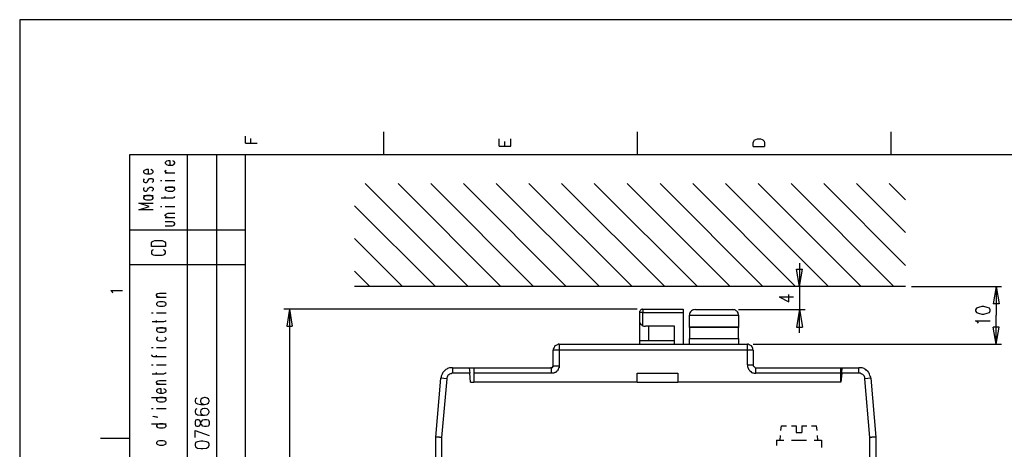
# Model space of a CAD drawing. Extents: x 4 to 294, y 10 to 419.
# Drawn here: x 4 to 170, y 347 to 419 of the extents above; entities that cross this region are included whole.
import ezdxf

# ---------------------------------------------------------------- set-up
doc = ezdxf.new("R2010")
doc.units = 0
doc.header["$MEASUREMENT"] = 0
doc.layers.add('CALQUE_1', color=160, linetype='Continuous')

# ---------------------------------------------------------------- blocks, each defined once
blk = doc.blocks.new('AI9-BLK1')
at = {"layer": 'CALQUE_1', "color": 7}
blk.add_lwpolyline([(-144.642334, -204.439115), (144.642334, -204.439115), (144.642334, 204.439115), (-144.642334, 204.439115)], close=True, dxfattribs=at)

msp = doc.modelspace()

# ---------------------------------------------------------------- linework, layer by layer
at = {"layer": 'CALQUE_1', "color": 7}
for p, q in [((42.192773, 398.365693), (42.192773, 399.56562)), ((65.406171, 400.270831), (65.406171, 396.390447)), ((108.092971, 400.270831), (108.092971, 396.390447)), ((150.780461, 400.270831), (150.780461, 396.390447)), ((42.192773, 398.365693), (44.168363, 398.365693)), ((43.11003, 398.365693), (43.11003, 399.142217)), ((84.880263, 397.872183), (84.880263, 399.071937)), ((84.880263, 397.872183), (86.85568, 397.872183)), ((85.867455, 397.872183), (85.867455, 398.648535)), ((86.85568, 397.872183), (86.85568, 399.071937)), ((127.637859, 398.437006), (127.708139, 398.718815)), ((127.637859, 397.801903), (127.637859, 398.437006)), ((127.637859, 397.801903), (129.542997, 397.801903)), ((127.708139, 398.718815), (127.849561, 398.930516)), ((127.849561, 398.930516), (128.061262, 399.000796)), ((128.061262, 399.000796), (128.343243, 399.071937)), ((128.343243, 399.071937), (128.836753, 399.071937)), ((128.836753, 399.071937), (129.119595, 399.000796)), ((129.119595, 399.000796), (129.260155, 398.930516)), ((129.260155, 398.930516), (129.471856, 398.718815)), ((129.471856, 398.718815), (129.542997, 398.437006)), ((129.542997, 398.437006), (129.542997, 397.801903)), ((278.84155, 396.390447), (22.719027, 396.390447)), ((22.719027, 396.390447), (22.719027, 29.210965)), ((32.4559, 228.88801), (32.4559, 396.390447)), ((37.324337, 396.390447), (37.324337, 275.59627)), ((42.192773, 260.003768), (42.192773, 396.390447)), ((28.857498, 395.261834), (28.716421, 395.120413)), ((28.716421, 395.120413), (28.716421, 394.978992)), ((28.716421, 394.978992), (28.857498, 394.838432)), ((28.928122, 395.332114), (28.857498, 395.261834)), ((28.857498, 394.838432), (28.928122, 394.767291)), ((29.210276, 395.402394), (28.928122, 395.332114)), ((28.928122, 394.767291), (29.210276, 394.697011)), ((29.563053, 395.402394), (29.210276, 395.402394)), ((29.210276, 394.697011), (29.915831, 394.697011)), ((29.563053, 394.697011), (29.563053, 395.402394)), ((29.915831, 394.697011), (30.127532, 394.767291)), ((30.198157, 395.261834), (29.986456, 395.402394)), ((30.127532, 394.767291), (30.198157, 394.838432)), ((30.339233, 395.120413), (30.198157, 395.261834)), ((30.198157, 394.838432), (30.339233, 394.978992)), ((30.339233, 394.978992), (30.339233, 395.120413)), ((25.188643, 393.780098), (25.047394, 393.638677)), ((25.047394, 393.638677), (25.047394, 393.497428)), ((25.047394, 393.497428), (25.188643, 393.356868)), ((25.329548, 393.850378), (25.188643, 393.780098)), ((25.188643, 393.356868), (25.329548, 393.285727)), ((25.541249, 393.920658), (25.329548, 393.850378)), ((25.329548, 393.285727), (25.541249, 393.215447)), ((25.894027, 393.920658), (25.541249, 393.920658)), ((25.541249, 393.215447), (26.246977, 393.215447)), ((25.894027, 393.215447), (25.894027, 393.920658)), ((26.246977, 393.215447), (26.458678, 393.285727)), ((26.599582, 393.780098), (26.317429, 393.920658)), ((26.458678, 393.285727), (26.599582, 393.356868)), ((26.670207, 393.638677), (26.599582, 393.780098)), ((26.599582, 393.356868), (26.670207, 393.497428)), ((26.670207, 393.497428), (26.670207, 393.638677)), ((28.716421, 393.708957), (28.857498, 393.850378)), ((28.716421, 393.568397), (28.716421, 393.708957)), ((28.857498, 393.427148), (28.716421, 393.568397)), ((28.716421, 393.356868), (30.339233, 393.356868)), ((29.069199, 393.356868), (28.857498, 393.427148)), ((25.188643, 392.368815), (25.047394, 392.227222)), ((25.047394, 392.227222), (25.047394, 391.945413)), ((25.047394, 391.945413), (25.188643, 391.803992)), ((25.188643, 391.803992), (25.329548, 391.733712)), ((25.329548, 391.733712), (25.541249, 391.733712)), ((25.541249, 391.733712), (25.682498, 391.803992)), ((25.682498, 391.803992), (25.75295, 391.945413)), ((25.75295, 391.945413), (25.894027, 392.227222)), ((25.894027, 392.227222), (26.035276, 392.368815)), ((26.035276, 392.368815), (26.105728, 392.438923)), ((26.035276, 390.88708), (26.105728, 390.957359)), ((26.105728, 392.438923), (26.458678, 392.438923)), ((26.105728, 390.957359), (26.458678, 390.957359)), ((26.458678, 392.438923), (26.599582, 392.368815)), ((26.599582, 391.803992), (26.458678, 391.733712)), ((26.458678, 390.957359), (26.599582, 390.88708)), ((26.599582, 392.368815), (26.670207, 392.227222)), ((26.670207, 391.945413), (26.599582, 391.803992)), ((26.670207, 392.227222), (26.670207, 391.945413)), ((27.940241, 392.086662), (28.151942, 392.086662)), ((28.716421, 392.086662), (30.339233, 392.086662)), ((28.716421, 390.957359), (30.339233, 390.957359)), ((29.210276, 390.957359), (28.928122, 390.88708)), ((29.915831, 390.957359), (29.210276, 390.957359)), ((30.127532, 390.88708), (29.915831, 390.957359)), ((79.658704, 374.306352), (62.372076, 391.592291)), ((85.162244, 374.306352), (67.875616, 391.592291)), ((90.665611, 374.306352), (73.378984, 391.592291)), ((96.169151, 374.306352), (78.882524, 391.592291)), ((101.742799, 374.306352), (84.386064, 391.592291)), ((107.246339, 374.306352), (89.889259, 391.592291)), ((112.749707, 374.306352), (95.392799, 391.592291)), ((118.253247, 374.306352), (100.896167, 391.592291)), ((123.756787, 374.306352), (106.399707, 391.592291)), ((129.260155, 374.306352), (111.974216, 391.592291)), ((134.763695, 374.306352), (117.477756, 391.592291)), ((140.267063, 374.306352), (122.981124, 391.592291)), ((145.770603, 374.306352), (128.484664, 391.592291)), ((151.274143, 374.306352), (133.988032, 391.592291)), ((153.25025, 377.833613), (139.491572, 391.592291)), ((153.25025, 383.337153), (144.99494, 391.592291)), ((153.25025, 388.840521), (150.498307, 391.592291)), ((25.188643, 390.88708), (25.047394, 390.8168)), ((25.047394, 390.8168), (25.047394, 390.533957)), ((25.047394, 390.533957), (25.188643, 390.393397)), ((25.047394, 389.546593), (26.670207, 389.546593)), ((25.188643, 389.405344), (25.047394, 389.263923)), ((25.047394, 389.263923), (25.047394, 389.123363)), ((25.188643, 390.393397), (25.329548, 390.322256)), ((25.329548, 389.475624), (25.188643, 389.405344)), ((25.329548, 390.322256), (25.541249, 390.322256)), ((25.541249, 389.546593), (25.329548, 389.475624)), ((25.541249, 390.322256), (25.682498, 390.393397)), ((26.246977, 389.546593), (25.541249, 389.546593)), ((25.682498, 390.393397), (25.75295, 390.533957)), ((25.75295, 390.533957), (25.894027, 390.8168)), ((25.894027, 390.8168), (26.035276, 390.88708)), ((26.458678, 389.475624), (26.246977, 389.546593)), ((26.599582, 390.393397), (26.458678, 390.322256)), ((26.599582, 389.405344), (26.458678, 389.475624)), ((26.599582, 390.88708), (26.670207, 390.8168)), ((26.670207, 390.533957), (26.599582, 390.393397)), ((26.670207, 389.263923), (26.599582, 389.405344)), ((26.670207, 390.8168), (26.670207, 390.533957)), ((26.670207, 389.123363), (26.670207, 389.263923)), ((28.857498, 390.8168), (28.716421, 390.745658)), ((28.716421, 390.745658), (28.716421, 390.605098)), ((28.716421, 390.605098), (28.857498, 390.463677)), ((28.716421, 389.052222), (28.716421, 389.405344)), ((28.928122, 390.88708), (28.857498, 390.8168)), ((28.857498, 390.463677), (28.928122, 390.393397)), ((28.928122, 390.393397), (29.210276, 390.322256)), ((29.210276, 390.322256), (29.915831, 390.322256)), ((29.915831, 390.322256), (30.127532, 390.393397)), ((29.986456, 389.193643), (30.198157, 389.263923)), ((30.198157, 390.8168), (30.127532, 390.88708)), ((30.127532, 390.393397), (30.198157, 390.463677)), ((30.339233, 390.745658), (30.198157, 390.8168)), ((30.198157, 390.463677), (30.339233, 390.605098)), ((30.198157, 389.263923), (30.339233, 389.405344)), ((30.339233, 390.605098), (30.339233, 390.745658)), ((26.035276, 387.711907), (24.271214, 388.276731)), ((24.271214, 388.276731), (26.670207, 388.276731)), ((24.271214, 387.147256), (26.035276, 387.711907)), ((25.047394, 389.123363), (25.188643, 388.981942)), ((25.188643, 388.981942), (25.329548, 388.911662)), ((25.329548, 388.911662), (25.541249, 388.840521)), ((25.541249, 388.840521), (26.246977, 388.840521)), ((26.246977, 388.840521), (26.458678, 388.911662)), ((26.458678, 388.911662), (26.599582, 388.981942)), ((26.599582, 388.981942), (26.670207, 389.123363)), ((27.940241, 387.711907), (28.151942, 387.711907)), ((28.010866, 389.193643), (29.986456, 389.193643)), ((28.716421, 387.711907), (30.339233, 387.711907)), ((74.155164, 374.306352), (60.537735, 387.853328)), ((26.670207, 387.147256), (24.271214, 387.147256)), ((28.716421, 386.300452), (28.857498, 386.441873)), ((28.716421, 386.160064), (28.716421, 386.300452)), ((28.857498, 386.018471), (28.716421, 386.160064)), ((28.857498, 386.441873), (28.928122, 386.512153)), ((28.928122, 385.948191), (28.857498, 386.018471)), ((28.928122, 386.512153), (29.210276, 386.583294)), ((29.210276, 385.877222), (28.928122, 385.948191)), ((29.210276, 386.583294), (30.339233, 386.583294)), ((28.716421, 385.877222), (30.339233, 385.877222)), ((29.915831, 385.171838), (28.716421, 385.171838)), ((28.716421, 384.466627), (29.915831, 384.466627)), ((30.127532, 385.101558), (29.915831, 385.171838)), ((29.915831, 384.466627), (30.127532, 384.536907)), ((30.198157, 385.030417), (30.127532, 385.101558)), ((30.127532, 384.536907), (30.198157, 384.607187)), ((30.339233, 384.889857), (30.198157, 385.030417)), ((30.198157, 384.607187), (30.339233, 384.748608)), ((30.339233, 384.748608), (30.339233, 384.889857)), ((42.192773, 383.760555), (22.719027, 383.760555)), ((26.388053, 381.643716), (26.458678, 381.785137)), ((26.388053, 381.008613), (26.388053, 381.643716)), ((28.787046, 381.008613), (26.388053, 381.008613)), ((26.458678, 381.785137), (26.670207, 381.926558)), ((26.670207, 381.926558), (26.952532, 381.996838)), ((26.952532, 381.996838), (28.222567, 381.996838)), ((28.222567, 381.996838), (28.434096, 381.926558)), ((28.434096, 381.926558), (28.645797, 381.785137)), ((28.645797, 381.785137), (28.787046, 381.643716)), ((28.787046, 381.643716), (28.787046, 381.008613)), ((68.651796, 374.306352), (60.537735, 382.349788)), ((26.458678, 380.303402), (26.388053, 380.161981)), ((26.388053, 380.161981), (26.388053, 379.879999)), ((26.388053, 379.879999), (26.458678, 379.738751)), ((26.670207, 380.444823), (26.458678, 380.303402)), ((26.458678, 379.738751), (26.670207, 379.598191)), ((26.670207, 379.598191), (26.952532, 379.527049)), ((26.952532, 379.527049), (28.222567, 379.527049)), ((28.222567, 379.527049), (28.434096, 379.598191)), ((28.645797, 380.303402), (28.434096, 380.444823)), ((28.434096, 379.598191), (28.645797, 379.738751)), ((28.787046, 380.161981), (28.645797, 380.303402)), ((28.645797, 379.738751), (28.787046, 379.879999)), ((28.787046, 379.879999), (28.787046, 380.161981)), ((42.192773, 377.904754), (22.719027, 377.904754)), ((135.398626, 378.186735), (135.398626, 370.425107)), ((63.148256, 374.306352), (60.537735, 376.846421)), ((135.398626, 374.306352), (134.905116, 377.198682)), ((134.905116, 377.198682), (135.893169, 377.198682)), ((135.398626, 374.306352), (135.893169, 377.198682)), ((19.82618, 373.318298), (19.544027, 373.600279)), ((19.544027, 373.600279), (21.519617, 373.600279)), ((19.896804, 373.176877), (19.82618, 373.318298)), ((27.234686, 372.894896), (27.375762, 373.036317)), ((27.234686, 372.753475), (27.234686, 372.894896)), ((27.375762, 372.612915), (27.234686, 372.753475)), ((27.375762, 373.036317), (27.446387, 373.106597)), ((27.446387, 373.106597), (27.728712, 373.176877)), ((27.728712, 373.176877), (28.857498, 373.176877)), ((153.25025, 374.306352), (60.537735, 374.306352)), ((133.634909, 371.695142), (133.634909, 372.965176)), ((152.262196, 374.306352), (134.411434, 374.306352)), ((154.237269, 374.306352), (169.407403, 374.306352)), ((168.490663, 374.306352), (167.995947, 371.343053)), ((168.490663, 374.306352), (168.490663, 369.437915)), ((168.490663, 374.306352), (168.984001, 371.343053)), ((27.234686, 372.471666), (28.857498, 372.471666)), ((27.375762, 371.554582), (27.234686, 371.413333)), ((27.234686, 371.413333), (27.234686, 371.271739)), ((27.234686, 371.271739), (27.375762, 371.131179)), ((27.446387, 372.541946), (27.375762, 372.612915)), ((27.446387, 371.624862), (27.375762, 371.554582)), ((27.375762, 371.131179), (27.446387, 371.060211)), ((27.728712, 372.471666), (27.446387, 372.541946)), ((27.728712, 371.695142), (27.446387, 371.624862)), ((27.446387, 371.060211), (27.728712, 370.989931)), ((28.363643, 371.695142), (27.728712, 371.695142)), ((28.645797, 371.624862), (28.363643, 371.695142)), ((28.363643, 370.989931), (28.645797, 371.060211)), ((28.716421, 371.554582), (28.645797, 371.624862)), ((28.645797, 371.060211), (28.716421, 371.131179)), ((28.857498, 371.413333), (28.716421, 371.554582)), ((28.716421, 371.131179), (28.857498, 371.271739)), ((28.857498, 371.271739), (28.857498, 371.413333)), ((132.011925, 372.541946), (133.634909, 371.695142)), ((132.011925, 372.541946), (134.411434, 372.541946)), ((168.984001, 371.343053), (167.995947, 371.343053)), ((26.388053, 369.861317), (26.670207, 369.861317)), ((27.234686, 369.861317), (28.857498, 369.861317)), ((27.728712, 370.989931), (28.363643, 370.989931)), ((108.092971, 370.496248), (48.684022, 370.496248)), ((49.601279, 370.496248), (49.178049, 367.603057)), ((49.601279, 370.496248), (49.601279, 316.660602)), ((49.601279, 370.496248), (50.095133, 367.603057)), ((108.516374, 369.931597), (108.516374, 368.520142)), ((109.081025, 369.931597), (108.516374, 369.931597)), ((109.081025, 370.496248), (115.854599, 370.496248)), ((109.081025, 370.496248), (109.081025, 369.931597)), ((109.081025, 367.673337), (109.081025, 369.931597)), ((109.081025, 369.931597), (115.854599, 369.931597)), ((115.854599, 370.496248), (115.854599, 369.931597)), ((115.854599, 369.931597), (115.854599, 364.569478)), ((116.912933, 367.532777), (116.912933, 369.437915)), ((116.912933, 369.437915), (125.16807, 369.437915)), ((117.900986, 370.425107), (124.180017, 370.425107)), ((125.16807, 370.425107), (136.386679, 370.425107)), ((125.16807, 369.437915), (125.16807, 367.532777)), ((135.398626, 370.425107), (134.905116, 367.461808)), ((135.398626, 366.474444), (135.398626, 370.425107)), ((135.398626, 370.425107), (135.893169, 367.461808)), ((165.17407, 370.636808), (165.032821, 370.354827)), ((165.032821, 370.354827), (165.032821, 370.213406)), ((165.032821, 370.213406), (165.17407, 369.931597)), ((165.527192, 370.778229), (165.17407, 370.636808)), ((165.17407, 369.931597), (165.527192, 369.790176)), ((166.091154, 370.919651), (165.527192, 370.778229)), ((165.527192, 369.790176), (166.091154, 369.649616)), ((166.443932, 370.919651), (166.091154, 370.919651)), ((166.091154, 369.649616), (166.443932, 369.649616)), ((167.008927, 370.778229), (166.443932, 370.919651)), ((166.443932, 369.649616), (167.008927, 369.790176)), ((167.361016, 370.636808), (167.008927, 370.778229)), ((167.008927, 369.790176), (167.361016, 369.931597)), ((167.50261, 370.354827), (167.361016, 370.636808)), ((167.361016, 369.931597), (167.50261, 370.213406)), ((167.50261, 370.213406), (167.50261, 370.354827)), ((168.490663, 364.569478), (168.490663, 369.437915)), ((26.52913, 368.379582), (28.50472, 368.379582)), ((27.234686, 368.238161), (27.234686, 368.591283)), ((28.50472, 368.379582), (28.716421, 368.449862)), ((28.716421, 368.449862), (28.857498, 368.591283)), ((108.516374, 368.520142), (108.516374, 365.133268)), ((165.385598, 368.30844), (165.032821, 368.520142)), ((165.032821, 368.520142), (167.50261, 368.520142)), ((165.527192, 368.096739), (165.385598, 368.30844)), ((27.234686, 367.321248), (28.857498, 367.321248)), ((27.375762, 367.179827), (27.234686, 367.038406)), ((27.234686, 367.038406), (27.234686, 366.897846)), ((27.234686, 366.897846), (27.375762, 366.756425)), ((27.446387, 367.250107), (27.375762, 367.179827)), ((27.375762, 366.756425), (27.446387, 366.686145)), ((27.728712, 367.321248), (27.446387, 367.250107)), ((27.446387, 366.686145), (27.728712, 366.615004)), ((28.363643, 367.321248), (27.728712, 367.321248)), ((27.728712, 366.615004), (28.363643, 366.615004)), ((28.645797, 367.250107), (28.363643, 367.321248)), ((28.363643, 366.615004), (28.645797, 366.686145)), ((28.716421, 367.179827), (28.645797, 367.250107)), ((28.645797, 366.686145), (28.716421, 366.756425)), ((28.857498, 367.038406), (28.716421, 367.179827)), ((28.716421, 366.756425), (28.857498, 366.897846)), ((28.857498, 366.897846), (28.857498, 367.038406)), ((49.178049, 367.603057), (50.095133, 367.603057)), ((114.372864, 367.603057), (109.504427, 367.603057)), ((109.998109, 367.603057), (109.998109, 365.133268)), ((114.372864, 364.569478), (114.372864, 367.603057)), ((116.912933, 367.532777), (125.16807, 367.532777)), ((116.912933, 367.391528), (116.912933, 367.532777)), ((116.912933, 367.391528), (116.912933, 365.55667)), ((125.16807, 367.391528), (116.912933, 367.391528)), ((125.16807, 367.532777), (125.16807, 367.391528)), ((125.16807, 365.55667), (125.16807, 367.391528)), ((134.905116, 367.461808), (135.893169, 367.461808)), ((168.490663, 364.569478), (167.995947, 367.461808)), ((168.984001, 367.461808), (167.995947, 367.461808)), ((168.490663, 364.569478), (168.984001, 367.461808)), ((27.375762, 365.698092), (27.234686, 365.55667)), ((27.234686, 365.55667), (27.234686, 365.416111)), ((27.234686, 365.416111), (27.375762, 365.274862)), ((27.446387, 365.768372), (27.375762, 365.698092)), ((27.375762, 365.274862), (27.446387, 365.204582)), ((27.446387, 365.204582), (27.728712, 365.133268)), ((27.728712, 365.133268), (28.363643, 365.133268)), ((28.363643, 365.133268), (28.645797, 365.204582)), ((28.716421, 365.698092), (28.645797, 365.768372)), ((28.645797, 365.204582), (28.716421, 365.274862)), ((28.857498, 365.55667), (28.716421, 365.698092)), ((28.716421, 365.274862), (28.857498, 365.416111)), ((28.857498, 365.416111), (28.857498, 365.55667)), ((94.969397, 364.569478), (126.649806, 364.569478)), ((94.969397, 364.569478), (94.969397, 364.569478)), ((94.969397, 364.569478), (94.969397, 364.569478)), ((94.969397, 364.569478), (94.969397, 363.581425)), ((108.516374, 365.133268), (108.516374, 364.569478)), ((109.998109, 365.133268), (108.516374, 365.133268)), ((114.372864, 365.133268), (109.998109, 365.133268)), ((116.912933, 364.569478), (116.912933, 365.55667)), ((116.912933, 365.55667), (125.16807, 365.55667)), ((125.16807, 365.55667), (125.16807, 364.569478)), ((126.649806, 363.581425), (126.649806, 364.569478)), ((127.637859, 364.569478), (169.407403, 364.569478)), ((26.388053, 364.004655), (26.670207, 364.004655)), ((26.388053, 362.805073), (26.388053, 362.734793)), ((27.234686, 364.004655), (28.857498, 364.004655)), ((93.982205, 360.971076), (93.982205, 363.581425)), ((94.969397, 363.581425), (93.982205, 363.581425)), ((94.969397, 363.581425), (94.969397, 360.971076)), ((126.649806, 363.581425), (94.969397, 363.581425)), ((127.637859, 363.581425), (126.649806, 363.581425)), ((126.649806, 361.111636), (126.649806, 363.581425)), ((127.637859, 363.581425), (127.637859, 361.111636)), ((26.388053, 362.734793), (26.52913, 362.593199)), ((26.388053, 361.111636), (26.670207, 361.111636)), ((26.52913, 362.593199), (26.740831, 362.522919)), ((26.740831, 362.522919), (28.857498, 362.522919)), ((27.234686, 362.38167), (27.234686, 362.734793)), ((27.234686, 361.111636), (28.857498, 361.111636)), ((126.649806, 361.111636), (127.637859, 361.111636)), ((26.52913, 359.6299), (28.50472, 359.6299)), ((27.234686, 359.489341), (27.234686, 359.841602)), ((28.50472, 359.6299), (28.716421, 359.701042)), ((28.716421, 359.701042), (28.857498, 359.841602)), ((77.04801, 360.617954), (79.870405, 360.617954)), ((77.04801, 360.617954), (77.04801, 359.701042)), ((79.940857, 359.701042), (77.04801, 359.701042)), ((79.870405, 360.617954), (79.940857, 359.701042)), ((79.870405, 360.617954), (80.646585, 360.617954)), ((80.081934, 358.219306), (79.940857, 359.701042)), ((80.646585, 360.617954), (80.646585, 359.701042)), ((80.646585, 360.617954), (93.699363, 360.617954)), ((80.646585, 359.701042), (80.646585, 358.219306)), ((93.699363, 359.701042), (80.646585, 359.701042)), ((93.699363, 359.701042), (93.699363, 360.617954)), ((93.982205, 360.971076), (94.969397, 360.971076)), ((108.092971, 359.701042), (114.937687, 359.701042)), ((108.092971, 358.219306), (108.092971, 359.701042)), ((114.937687, 359.701042), (114.937687, 358.219306)), ((128.061262, 360.617954), (142.383729, 360.617954)), ((128.061262, 359.701042), (128.061262, 360.617954)), ((142.383729, 359.701042), (128.061262, 359.701042)), ((142.383729, 360.617954), (142.595431, 360.617954)), ((142.383729, 359.701042), (142.383729, 360.617954)), ((142.525151, 359.701042), (142.383729, 358.219306)), ((142.383729, 358.219306), (142.383729, 359.701042)), ((142.525151, 359.701042), (142.595431, 360.617954)), ((145.418342, 359.701042), (142.525151, 359.701042)), ((142.595431, 360.617954), (145.418342, 360.617954)), ((145.418342, 359.701042), (145.418342, 360.617954)), ((27.234686, 358.289586), (27.375762, 358.359866)), ((27.234686, 358.148165), (27.234686, 358.289586)), ((27.375762, 358.007605), (27.234686, 358.148165)), ((27.234686, 357.866184), (28.857498, 357.866184)), ((27.375762, 358.359866), (27.446387, 358.431007)), ((27.446387, 357.936464), (27.375762, 358.007605)), ((27.446387, 358.431007), (27.728712, 358.501287)), ((27.728712, 357.866184), (27.446387, 357.936464)), ((27.728712, 358.501287), (28.857498, 358.501287)), ((74.225788, 348.976115), (75.07242, 358.854237)), ((76.060301, 358.783268), (75.07242, 358.854237)), ((76.060301, 358.783268), (75.213497, 348.905835)), ((80.081934, 358.219306), (80.646585, 358.219306)), ((108.092971, 358.219306), (80.646585, 358.219306)), ((108.092971, 358.219306), (114.937687, 358.219306)), ((142.383729, 358.219306), (114.937687, 358.219306)), ((147.393587, 358.854237), (146.405534, 358.783268)), ((147.252338, 348.905835), (146.405534, 358.783268)), ((147.393587, 358.854237), (148.240392, 348.976115)), ((27.375762, 356.949272), (27.234686, 356.80785)), ((27.234686, 356.80785), (27.234686, 356.666429)), ((27.234686, 356.666429), (27.375762, 356.526042)), ((27.446387, 357.019552), (27.375762, 356.949272)), ((27.375762, 356.526042), (27.446387, 356.454728)), ((27.728712, 357.089832), (27.446387, 357.019552)), ((27.446387, 356.454728), (27.728712, 356.38462)), ((28.010866, 357.089832), (27.728712, 357.089832)), ((27.728712, 356.38462), (28.363643, 356.38462)), ((28.010866, 356.38462), (28.010866, 357.089832)), ((28.363643, 356.38462), (28.645797, 356.454728)), ((28.716421, 356.949272), (28.50472, 357.089832)), ((28.645797, 356.454728), (28.716421, 356.526042)), ((28.857498, 356.80785), (28.716421, 356.949272)), ((28.716421, 356.526042), (28.857498, 356.666429)), ((28.857498, 356.666429), (28.857498, 356.80785)), ((26.388053, 355.608096), (28.857498, 355.608096)), ((27.375762, 355.467536), (27.234686, 355.326115)), ((27.234686, 355.326115), (27.234686, 355.184866)), ((27.234686, 355.184866), (27.375762, 355.044306)), ((27.446387, 355.537816), (27.375762, 355.467536)), ((27.375762, 355.044306), (27.446387, 354.973165)), ((27.728712, 355.608096), (27.446387, 355.537816)), ((27.446387, 354.973165), (27.728712, 354.902885)), ((28.363643, 355.608096), (27.728712, 355.608096)), ((27.728712, 354.902885), (28.363643, 354.902885)), ((28.645797, 355.537816), (28.363643, 355.608096)), ((28.363643, 354.902885), (28.645797, 354.973165)), ((28.716421, 355.467536), (28.645797, 355.537816)), ((28.645797, 354.973165), (28.716421, 355.044306)), ((28.857498, 355.326115), (28.716421, 355.467536)), ((28.716421, 355.044306), (28.857498, 355.184866)), ((28.857498, 355.184866), (28.857498, 355.326115)), ((26.388053, 353.774272), (26.670207, 353.774272)), ((27.234686, 353.774272), (28.857498, 353.774272)), ((26.388053, 351.234203), (28.857498, 351.234203)), ((26.670207, 352.433096), (26.670207, 352.504237)), ((26.670207, 352.504237), (27.375762, 352.362816)), ((27.375762, 352.292536), (26.670207, 352.433096)), ((27.375762, 352.362816), (27.375762, 352.292536)), ((27.446387, 351.163062), (27.375762, 351.092782)), ((27.728712, 351.234203), (27.446387, 351.163062)), ((28.363643, 351.234203), (27.728712, 351.234203)), ((28.645797, 351.163062), (28.363643, 351.234203)), ((28.716421, 351.092782), (28.645797, 351.163062)), ((27.375762, 351.092782), (27.234686, 350.95136)), ((27.234686, 350.95136), (27.234686, 350.810801)), ((27.234686, 350.810801), (27.375762, 350.669379)), ((27.375762, 350.669379), (27.446387, 350.599099)), ((27.446387, 350.599099), (27.728712, 350.527958)), ((27.728712, 350.527958), (28.363643, 350.527958)), ((28.363643, 350.527958), (28.645797, 350.599099)), ((28.645797, 350.599099), (28.716421, 350.669379)), ((28.857498, 350.95136), (28.716421, 351.092782)), ((28.716421, 350.669379), (28.857498, 350.810801)), ((28.857498, 350.810801), (28.857498, 350.95136)), ((132.294767, 350.104728), (132.365047, 350.88108)), ((132.365047, 350.88108), (133.211679, 350.88108)), ((134.058312, 350.88108), (134.834836, 350.88108)), ((134.834836, 350.88108), (134.834836, 349.752467)), ((134.834836, 349.752467), (135.822028, 349.752467)), ((135.822028, 350.88108), (135.822028, 349.752467)), ((135.822028, 350.88108), (136.66866, 350.88108)), ((137.445013, 350.88108), (138.291817, 350.88108)), ((138.362097, 350.104728), (138.291817, 350.88108)), ((22.719027, 348.764414), (17.85059, 348.764414)), ((27.375762, 348.19959), (27.234686, 348.05903)), ((27.234686, 348.05903), (27.234686, 347.917782)), ((27.234686, 347.917782), (27.375762, 347.77636)), ((27.446387, 348.270732), (27.375762, 348.19959)), ((27.728712, 348.341012), (27.446387, 348.270732)), ((28.363643, 348.341012), (27.728712, 348.341012)), ((28.645797, 348.270732), (28.363643, 348.341012)), ((28.716421, 348.19959), (28.645797, 348.270732)), ((28.857498, 348.05903), (28.716421, 348.19959)), ((28.716421, 347.77636), (28.857498, 347.917782)), ((28.857498, 347.917782), (28.857498, 348.05903)), ((74.225788, 328.090913), (74.225788, 348.976115)), ((75.213497, 348.905835), (75.213497, 327.66751)), ((131.518243, 348.482433), (132.788277, 348.482433)), ((131.518243, 348.482433), (131.518243, 347.564659)), ((132.153346, 348.482433), (132.223626, 349.257924)), ((134.058312, 348.482433), (135.328346, 348.482433)), ((135.328346, 348.482433), (136.598381, 348.482433)), ((137.868415, 348.482433), (139.138449, 348.482433)), ((138.503518, 348.482433), (138.433238, 349.257924)), ((139.138449, 348.482433), (139.138449, 347.212398)), ((147.252338, 341.073927), (147.252338, 348.905835)), ((148.240392, 348.976115), (148.240392, 341.002786)), ((27.375762, 347.77636), (27.446387, 347.70608)), ((27.446387, 347.70608), (27.728712, 347.635801)), ((27.728712, 347.635801), (28.363643, 347.635801)), ((28.363643, 347.635801), (28.645797, 347.70608)), ((28.645797, 347.70608), (28.716421, 347.77636))]:
    msp.add_line(p, q, dxfattribs=at)
at = {"layer": 'CALQUE_1', "color": 254}
for p, q in [((33.796559, 355.396395), (33.725935, 355.184866)), ((33.725935, 355.184866), (33.725935, 354.973165)), ((33.725935, 354.973165), (33.796559, 354.761464)), ((34.008088, 355.537816), (33.796559, 355.396395)), ((33.796559, 354.761464), (34.149337, 354.549763)), ((34.149337, 354.549763), (34.713816, 354.479483)), ((34.713816, 355.326115), (34.643191, 355.114586)), ((34.643191, 355.114586), (34.643191, 354.973165)), ((34.643191, 354.973165), (34.713816, 354.761464)), ((34.995969, 355.537816), (34.713816, 355.326115)), ((34.713816, 354.761464), (34.995969, 354.549763)), ((34.713816, 354.479483), (35.348747, 354.479483)), ((35.348747, 355.608096), (34.995969, 355.537816)), ((34.995969, 354.549763), (35.348747, 354.479483)), ((35.419371, 355.608096), (35.348747, 355.608096)), ((35.348747, 354.479483), (35.772149, 354.549763)), ((35.772149, 355.537816), (35.419371, 355.608096)), ((35.98385, 355.326115), (35.772149, 355.537816)), ((35.772149, 354.549763), (35.98385, 354.761464)), ((36.124927, 355.114586), (35.98385, 355.326115)), ((35.98385, 354.761464), (36.124927, 354.973165)), ((36.124927, 354.973165), (36.124927, 355.114586)), ((33.796559, 353.63285), (33.725935, 353.350869)), ((33.725935, 353.350869), (33.725935, 353.139168)), ((33.725935, 353.139168), (33.796559, 352.927467)), ((34.008088, 353.70313), (33.796559, 353.63285)), ((33.796559, 352.927467), (34.149337, 352.715766)), ((34.713816, 353.491429), (34.643191, 353.279728)), ((34.643191, 353.279728), (34.643191, 353.139168)), ((34.643191, 353.139168), (34.713816, 352.927467)), ((34.995969, 353.70313), (34.713816, 353.491429)), ((34.713816, 352.927467), (34.995969, 352.715766)), ((35.348747, 353.774272), (34.995969, 353.70313)), ((35.419371, 353.774272), (35.348747, 353.774272)), ((35.772149, 353.70313), (35.419371, 353.774272)), ((35.98385, 353.491429), (35.772149, 353.70313)), ((35.772149, 352.715766), (35.98385, 352.927467)), ((36.124927, 353.279728), (35.98385, 353.491429)), ((35.98385, 352.927467), (36.124927, 353.139168)), ((36.124927, 353.139168), (36.124927, 353.279728)), ((33.796559, 351.797993), (33.725935, 351.516184)), ((33.725935, 351.516184), (33.725935, 351.163062)), ((33.725935, 351.163062), (33.796559, 350.88108)), ((34.008088, 351.869134), (33.796559, 351.797993)), ((34.290413, 351.869134), (34.008088, 351.869134)), ((34.149337, 352.715766), (34.713816, 352.644797)), ((34.502115, 351.797993), (34.290413, 351.869134)), ((34.643191, 351.586464), (34.502115, 351.797993)), ((34.713816, 351.234203), (34.643191, 351.586464)), ((34.643191, 351.092782), (34.713816, 351.445904)), ((34.713816, 352.644797), (35.348747, 352.644797)), ((34.713816, 351.445904), (34.854892, 351.657433)), ((34.854892, 351.022502), (34.713816, 351.234203)), ((34.854892, 351.657433), (35.066593, 351.869134)), ((34.995969, 352.715766), (35.348747, 352.644797)), ((35.066593, 351.869134), (35.348747, 351.939414)), ((35.348747, 352.644797), (35.772149, 352.715766)), ((35.348747, 351.939414), (35.631072, 351.939414)), ((35.631072, 351.939414), (35.913226, 351.869134)), ((35.913226, 351.869134), (35.98385, 351.797993)), ((35.98385, 351.797993), (36.124927, 351.516184)), ((36.124927, 351.163062), (35.98385, 350.88108)), ((36.124927, 351.516184), (36.124927, 351.163062)), ((33.725935, 350.104728), (36.124927, 349.257924)), ((33.725935, 348.905835), (33.725935, 350.104728)), ((33.796559, 350.88108), (34.008088, 350.810801)), ((34.008088, 350.810801), (34.290413, 350.810801)), ((34.290413, 350.810801), (34.502115, 350.88108)), ((34.502115, 350.88108), (34.643191, 351.092782)), ((35.066593, 350.810801), (34.854892, 351.022502)), ((35.348747, 350.739659), (35.066593, 350.810801)), ((35.631072, 350.739659), (35.348747, 350.739659)), ((35.913226, 350.810801), (35.631072, 350.739659)), ((35.98385, 350.88108), (35.913226, 350.810801)), ((33.796559, 348.05903), (33.725935, 347.77636)), ((34.149337, 348.19959), (33.796559, 348.05903)), ((34.713816, 348.270732), (34.149337, 348.19959)), ((35.066593, 348.270732), (34.713816, 348.270732)), ((35.631072, 348.19959), (35.066593, 348.270732)), ((35.98385, 348.05903), (35.631072, 348.19959)), ((36.124927, 347.77636), (35.98385, 348.05903)), ((33.725935, 347.77636), (33.725935, 347.635801)), ((33.725935, 347.635801), (33.796559, 347.352958)), ((33.796559, 347.352958), (34.149337, 347.141257)), ((34.149337, 347.141257), (34.713816, 347.070977)), ((34.713816, 347.070977), (35.066593, 347.070977)), ((35.066593, 347.070977), (35.631072, 347.141257)), ((35.631072, 347.141257), (35.98385, 347.352958)), ((35.98385, 347.352958), (36.124927, 347.635801)), ((36.124927, 347.635801), (36.124927, 347.77636))]:
    msp.add_line(p, q, dxfattribs=at)
at = {"layer": 'CALQUE_1', "color": 7}
for points in [[(109.081025, 370.496248), (109.010745, 370.496248), (108.869496, 370.425107), (108.799216, 370.425107), (108.657795, 370.284547), (108.587515, 370.213406), (108.516374, 370.072846), (108.516374, 369.931597)], [(117.900986, 370.425107), (117.689285, 370.354827), (117.548036, 370.354827), (117.406615, 370.284547), (117.266055, 370.213406), (117.194914, 370.143126), (117.054354, 370.001877), (116.983213, 369.861317), (116.912933, 369.719896), (116.912933, 369.437915)], [(125.16807, 369.437915), (125.16807, 369.578475), (125.097791, 369.719896), (125.097791, 369.861317), (124.956542, 370.001877), (124.886262, 370.143126), (124.74484, 370.213406), (124.674561, 370.284547), (124.533139, 370.354827), (124.321438, 370.354827), (124.180017, 370.425107)], [(108.516374, 368.520142), (108.516374, 368.30844), (108.587515, 368.167881), (108.657795, 368.026459), (108.728075, 367.956179), (108.869496, 367.814758), (108.939776, 367.744478), (109.081025, 367.673337)], [(109.081025, 367.673337), (109.222446, 367.603057), (109.504427, 367.603057)], [(94.969397, 364.569478), (94.828837, 364.569478), (94.687416, 364.498337), (94.545995, 364.428057), (94.405435, 364.357777), (94.264014, 364.286636), (94.193734, 364.146076), (94.122765, 364.004655), (94.052485, 363.863406), (93.982205, 363.722846), (93.982205, 363.581425)], [(127.637859, 363.581425), (127.566718, 363.722846), (127.566718, 363.863406), (127.496438, 364.004655), (127.426158, 364.146076), (127.355189, 364.286636), (127.214629, 364.357777), (127.073208, 364.428057), (126.931787, 364.498337), (126.791227, 364.569478), (126.649806, 364.569478)], [(94.052485, 363.722846), (94.052485, 363.651705), (93.982205, 363.651705), (93.982205, 363.581425)], [(93.487661, 360.617954), (93.558803, 360.688234), (93.699363, 360.688234), (93.840784, 360.759375), (93.911064, 360.899935), (93.982205, 360.971076), (93.982205, 361.111636)], [(126.649806, 361.111636), (126.649806, 360.829655), (126.720086, 360.688234), (126.791227, 360.547674), (126.861507, 360.406253), (126.931787, 360.265004), (127.002928, 360.194724), (127.143488, 360.053303), (127.214629, 359.983023), (127.355189, 359.841602), (127.496438, 359.771322), (127.637859, 359.771322), (127.778419, 359.701042), (128.061262, 359.701042)], [(127.637859, 361.111636), (127.637859, 360.971076), (127.708139, 360.829655), (127.849561, 360.759375), (127.91984, 360.688234), (128.061262, 360.617954)], [(77.04801, 360.617954), (76.554156, 360.617954), (76.342455, 360.547674), (76.201378, 360.476533), (76.060301, 360.406253), (75.919052, 360.335973), (75.777976, 360.194724), (75.636899, 360.053303), (75.566447, 359.983023), (75.425198, 359.841602), (75.354746, 359.701042), (75.284121, 359.55962), (75.213497, 359.347919), (75.143045, 359.206498), (75.143045, 359.065938), (75.07242, 358.854237)], [(77.04801, 359.701042), (76.977558, 359.701042), (76.836481, 359.6299), (76.695232, 359.6299), (76.554156, 359.55962), (76.413079, 359.418199), (76.272002, 359.347919), (76.201378, 359.206498), (76.130754, 359.065938), (76.060301, 358.924517), (76.060301, 358.783268)], [(93.699363, 360.617954), (93.770504, 360.688234), (93.840784, 360.688234), (93.982205, 360.829655), (93.982205, 360.971076)], [(94.969397, 360.971076), (94.969397, 360.617954), (94.899117, 360.617954), (94.899117, 360.476533), (94.828837, 360.406253), (94.828837, 360.335973), (94.757696, 360.265004), (94.757696, 360.194724), (94.687416, 360.194724), (94.687416, 360.124444), (94.617136, 360.053303), (94.617136, 360.053303), (94.545995, 359.983023), (94.475715, 359.983023), (94.475715, 359.912743), (94.405435, 359.912743), (94.405435, 359.841602), (94.264014, 359.841602), (94.264014, 359.771322), (94.122765, 359.771322), (94.122765, 359.771322), (94.052485, 359.701042), (93.982205, 359.701042), (93.840784, 359.701042), (93.699363, 359.701042)], [(147.393587, 358.854237), (147.393587, 359.065938), (147.323307, 359.206498), (147.252338, 359.347919), (147.182058, 359.55962), (147.111778, 359.701042), (147.040637, 359.841602), (146.970357, 359.983023), (146.828936, 360.053303), (146.688376, 360.194724), (146.546955, 360.335973), (146.405534, 360.406253), (146.264974, 360.476533), (146.123553, 360.547674), (145.982132, 360.617954), (145.418342, 360.617954)], [(146.405534, 358.783268), (146.405534, 358.994797), (146.335254, 359.136218), (146.264974, 359.277639), (146.123553, 359.418199), (146.053273, 359.489341), (145.912024, 359.55962), (145.770603, 359.6299), (145.630043, 359.701042), (145.418342, 359.701042)], [(75.213497, 348.905835), (75.001968, 348.905835), (74.931344, 348.905835), (74.860719, 348.976115), (74.790267, 348.976115), (74.649018, 348.976115), (74.578566, 348.976115), (74.508114, 348.976115), (74.437489, 348.976115), (74.366865, 348.976115), (74.296412, 348.976115), (74.225788, 348.976115), (74.225788, 348.976115)], [(148.240392, 348.976115), (148.170112, 348.976115), (148.098971, 348.976115), (148.028691, 348.976115), (147.958411, 348.976115), (147.887269, 348.976115), (147.816989, 348.976115), (147.74671, 348.976115), (147.605288, 348.976115), (147.535008, 348.905835), (147.252338, 348.905835)]]:
    msp.add_lwpolyline(points, dxfattribs=at)

# ---------------------------------------------------------------- block references
msp.add_blockref('AI9-BLK1', (148.875323, 214.670359), dxfattribs=at)

doc.saveas('drawing.dxf')
